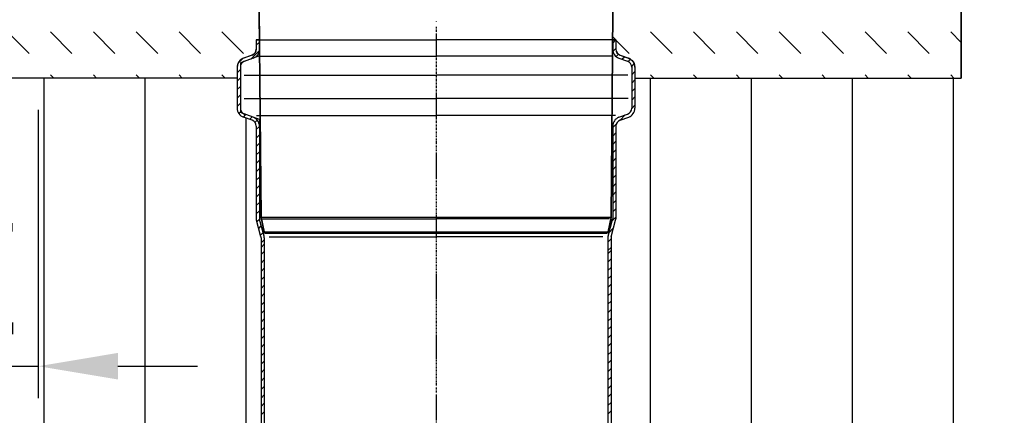
# Model space of a CAD drawing. Units: millimetres. Extents: x 1041 to 2652, y 994 to 1885.
# Drawn here: x 1802 to 2111, y 1557 to 1681 of the extents above; entities that cross this region are included whole.
import ezdxf

# ---------------------------------------------------------------- set-up
doc = ezdxf.new("R2010")
doc.units = ezdxf.units.MM
for name, pattern in [('AUSGEZOGEN', [0]), ('GETRENNT', [1.25, 0.5, -0.25, 0, -0.25, 0, -0.25]), ('STRICHPUNKT', [1, 0.5, -0.25, 0, -0.25])]:
    doc.linetypes.add(name, pattern=pattern)
for name, color, linetype in [('319430', 7, 'Continuous'), ('DUENN', 4, 'Continuous'), ('GETRENNT', 7, 'GETRENNT'), ('MITTE', 1, 'STRICHPUNKT')]:
    doc.layers.add(name, color=color, linetype=linetype)
doc.layers.add('SCHRAFF', color=6, linetype='AUSGEZOGEN', lineweight=13)
doc.styles.add('BEMSTIL', font='arial.ttf', dxfattribs={"width": 0.8})
doc.dimstyles.new('ACO wymiarowanie', dxfattribs={"dimscale": 10, "dimtxt": 3.5, "dimasz": 2.5, "dimexe": 1, "dimexo": 1, "dimgap": 1, "dimtad": 1, "dimdec": 0, "dimtxsty": 'BEMSTIL', "dimcen": 3, "dimclrd": 3, "dimclre": 3, "dimclrt": 2, "dimadec": 0, "dimazin": 0, "dimtfac": 0.875, "dimtdec": 0, "dimtmove": 0, "dimatfit": 0, "dimfxl": 1, "dimtolj": 1, "dimlwd": 25, "dimlwe": 25, "dimarcsym": 0})

# ---------------------------------------------------------------- blocks, each defined once
blk = doc.blocks.new('1034351-M_001_Front_view')
at = {"color": 7, "linetype": 'Continuous', "lineweight": 35}
for p, q in [((-55.56, 69.11), (-55, 4.65)), ((55, 4.65), (55.56, 69.11)), ((-54.99, 4.55), (-54.04, 0)), ((54.04, 0), (54.99, 4.55)), ((53.55, -0.4), (-53.55, -0.4))]:
    blk.add_line(p, q, dxfattribs=at)
at = {"color": 8, "linetype": 'Continuous', "lineweight": 18}
for p, q in [((-55, 4.65), (55, 4.65)), ((54.99, 4.55), (-54.99, 4.55)), ((-54.04, 0), (54.04, 0))]:
    blk.add_line(p, q, dxfattribs=at)
at = {"color": 7, "linetype": 'Continuous', "lineweight": 35}
for centre, start, end in [((-54.5, 4.66), 180.5, 191.7903), ((54.5, 4.66), 348.2097, 359.5), ((-53.55, 0.1), 191.7903, 270), ((53.55, 0.1), 270, 348.2097)]:
    blk.add_arc(centre, 0.5, start, end, dxfattribs=at)
blk = doc.blocks.new('A$C390ff763')
for p, q in [((-56.5, 0), (-56.5, -2.9)), ((-56.5, 0), (0, 0)), ((-55.5, 0), (-55.5, -5)), ((56.5, 0), (0, 0)), ((55.5, 0), (55.5, -2.9)), ((55.5, 0), (55.5, -2.9)), ((56.5, 0), (56.5, -2.9)), ((56.5, 0), (56.5, -2.9)), ((-56.5, -1.64), (-55.5, -0.64)), ((55.5, -1.01), (56.5, -0.01)), ((55.5, -1.01), (56.5, -0.01)), ((55.58, -3.58), (56.5, -2.66)), ((55.58, -3.58), (56.5, -2.66)), ((-62.25, -7.4), (-60.69, -5.83)), ((-55.5, -5), (-61.5, -7.18)), ((-57.82, -4.78), (-60.53, -5.77)), ((-58.18, -5.98), (-55.53, -3.32)), ((-55.6, -5.08), (0, -5.08)), ((55.6, -5.08), (0, -5.08)), ((56.6, -5.22), (57.31, -4.51)), ((56.6, -5.22), (57.31, -4.51)), ((57.47, -5.72), (60.18, -6.7)), ((57.82, -4.78), (60.53, -5.77)), ((58.41, -6.06), (59.19, -5.28)), ((58.41, -6.06), (59.19, -5.28)), ((60.35, -6.77), (61.08, -6.04)), ((-62.5, -8.58), (-62.5, -21.42)), ((-61.5, -7.18), (-61.5, -22.82)), ((61.48, -8.29), (62.29, -7.48)), ((61.5, -8.58), (61.5, -21.42)), ((62.5, -8.58), (62.5, -21.42)), ((-62.5, -10.29), (-61.5, -9.29)), ((-62.5, -12.94), (-61.5, -11.94)), ((-60.26, -11.08), (0, -11.08)), ((60.26, -11.08), (0, -11.08)), ((61.5, -10.92), (62.5, -9.92)), ((-62.5, -15.6), (-61.5, -14.6)), ((61.5, -13.57), (62.5, -12.57)), ((61.5, -16.22), (62.5, -15.22)), ((-62.5, -18.25), (-61.5, -17.25)), ((-60.33, -18.36), (0, -18.36)), ((60.33, -18.36), (0, -18.36)), ((61.5, -18.88), (62.5, -17.88)), ((-62.5, -20.9), (-61.5, -19.9)), ((61.5, -21.53), (62.5, -20.53)), ((-62.01, -23.06), (-61.5, -22.55)), ((-55.5, -25), (-61.5, -22.82)), ((-60.53, -24.23), (-59.75, -23.45)), ((-57.82, -25.22), (-60.53, -24.23)), ((-58.59, -24.94), (-57.81, -24.16)), ((-56.41, -23.71), (0, -23.71)), ((56.41, -23.71), (0, -23.71)), ((57.47, -24.28), (60.18, -23.3)), ((57.8, -25.23), (59.47, -23.55)), ((57.8, -25.23), (59.47, -23.55)), ((57.82, -25.22), (60.53, -24.23)), ((-56.9, -25.9), (-56.19, -25.19)), ((-56.5, -27.1), (-56.5, -56.14)), ((-56.5, -28.16), (-55.5, -27.16)), ((-55.5, -25), (-55.5, -56.14)), ((-55.5, -25), (-55.5, -49.02)), ((55.5, -27.53), (56.63, -26.4)), ((55.5, -27.1), (55.5, -56.14)), ((55.5, -27.1), (55.5, -49.02)), ((56.5, -27.1), (56.5, -56.14)), ((-56.5, -30.81), (-55.5, -29.81)), ((55.5, -30.18), (56.5, -29.18)), ((-56.5, -33.46), (-55.5, -32.46)), ((55.5, -32.83), (56.5, -31.83)), ((-56.5, -36.11), (-55.5, -35.11)), ((55.5, -35.48), (56.5, -34.48)), ((-56.5, -38.76), (-55.5, -37.76)), ((55.5, -38.13), (56.5, -37.13)), ((55.5, -40.79), (56.5, -39.79)), ((-56.5, -41.42), (-55.5, -40.42)), ((-56.5, -44.07), (-55.5, -43.07)), ((55.5, -43.44), (56.5, -42.44)), ((-56.5, -46.72), (-55.5, -45.72)), ((55.5, -46.09), (56.5, -45.09)), ((-56.5, -49.37), (-55.5, -48.37)), ((55.5, -48.74), (56.5, -47.74)), ((-56.5, -52.02), (-55.5, -51.02)), ((55.5, -51.39), (56.5, -50.39)), ((-56.5, -54.67), (-55.5, -53.67)), ((55.5, -54.04), (56.5, -53.04)), ((-55.03, -61.87), (-56.43, -56.66)), ((-56.3, -57.13), (-55.49, -56.31)), ((-55.74, -59.22), (-54.93, -58.41)), ((-54.07, -61.61), (-55.47, -56.4)), ((-54.5, -56.14), (0, -56.14)), ((54.5, -56.14), (0, -56.14)), ((54.07, -61.61), (55.47, -56.4)), ((55.03, -61.87), (56.43, -56.66)), ((55.34, -56.85), (56.5, -55.7)), ((-55.18, -61.31), (-54.37, -60.5)), ((-52.43, -61.8), (0, -61.8)), ((52.43, -61.8), (0, -61.8)), ((54.37, -60.47), (55.79, -59.06)), ((-55, -62.13), (-55, -145)), ((-55, -63.78), (-54, -62.78)), ((-55, -65.2), (-54, -64.2)), ((-54, -62.13), (-54.02, -308.46)), ((54, -62.13), (54.02, -308.46)), ((54, -63.5), (55, -62.5)), ((55, -62.13), (55, -145)), ((-55, -67.42), (-54, -66.42)), ((54, -66.15), (55, -65.15)), ((54, -67.14), (55, -66.14)), ((-55, -70.07), (-54, -69.07)), ((54, -69.79), (55, -68.79)), ((-55, -72.72), (-54, -71.72)), ((-55, -73.32), (-55, -83.14)), ((54, -72.44), (55, -71.44)), ((54, -75.09), (55, -74.09)), ((55, -73.32), (55, -83.14)), ((-55, -75.37), (-54, -74.37)), ((-55, -78.03), (-54, -77.03)), ((54, -77.74), (55, -76.74)), ((-55, -80.68), (-54, -79.68)), ((54, -80.39), (55, -79.39)), ((-55, -83.33), (-54, -82.33)), ((54, -83.05), (55, -82.05)), ((-55, -85.98), (-54, -84.98)), ((54, -85.7), (55, -84.7)), ((-55, -88.63), (-54, -87.63)), ((54, -88.35), (55, -87.35)), ((-55, -91.28), (-54, -90.28)), ((54, -91), (55, -90)), ((54, -93.65), (55, -92.65)), ((-55, -93.94), (-54, -92.94)), ((-55, -96.59), (-54, -95.59)), ((54, -96.3), (55, -95.3)), ((-55, -99.24), (-54, -98.24)), ((54, -98.96), (55, -97.96)), ((-55, -101.89), (-54, -100.89)), ((54, -101.61), (55, -100.61)), ((-55, -104.54), (-54, -103.54)), ((54, -104.26), (55, -103.26)), ((-55, -107.19), (-54, -106.19)), ((54, -106.91), (55, -105.91)), ((-55, -109.85), (-54, -108.85)), ((54, -109.56), (55, -108.56)), ((54, -112.21), (55, -111.21)), ((-55, -112.5), (-54, -111.5)), ((-55, -115.15), (-54, -114.15)), ((-54.99, -115.14), (-53.99, -114.14)), ((54, -114.87), (55, -113.87)), ((54, -114.87), (55, -113.87)), ((-54.99, -117.79), (-53.99, -116.79)), ((53.99, -117.53), (54.99, -116.53)), ((54, -117.52), (55, -116.52))]:
    blk.add_line(p, q)
for centre, radius, start, end in [((-58.5, -2.9), 2, 290, 0), ((-58.5, -2.9), 3, 290, 0), ((58.5, -2.9), 3, 180, 250), ((58.5, -2.9), 3, 180, 250), ((58.5, -2.9), 2, 180, 250), ((58.5, -2.9), 2, 180, 250), ((-59.5, -8.58), 3, 110, 180), ((59.5, -8.58), 3, 360, 70), ((-59.5, -8.58), 2, 110, 180), ((59.5, -8.58), 2, 0, 70), ((-59.5, -21.42), 3, 180, 250), ((-59.5, -21.42), 2, 180, 250), ((59.5, -21.42), 2, 290, 0), ((59.5, -21.42), 3, 290, 360), ((-58.5, -27.1), 3, 0, 70), ((58.5, -27.1), 3, 110, 180), ((-58.5, -27.1), 2, 0, 70), ((58.5, -27.1), 2, 110, 180), ((-54.5, -56.14), 2, 180, 195), ((-54.5, -56.14), 1, 180, 195), ((54.5, -56.14), 1, 345, 0), ((54.5, -56.14), 2, 345, 0), ((-56, -62.13), 1, 0, 15), ((-56, -62.13), 2, 0, 15), ((56, -62.13), 2, 165, 180), ((56, -62.13), 1, 165, 180)]:
    blk.add_arc(centre, radius, start, end)
at = {"layer": 'MITTE'}
blk.add_line((0, 4.14), (0, -327.94), dxfattribs=at)
blk = doc.blocks.new('*D36')
at = {"color": 3, "lineweight": 25, "transparency": 16777216}
for p, q in [((1767.91, 1652.6), (1767.91, 1562.07)), ((1807.93, 1652.6), (1807.93, 1562.07)), ((1742.91, 1572.07), (1717.91, 1572.07)), ((1767.91, 1572.07), (1807.93, 1572.07)), ((1832.93, 1572.07), (1857.93, 1572.07))]:
    blk.add_line(p, q, dxfattribs=at)
at = {"color": 3, "transparency": 16777216}
for points in [[(1742.91, 1576.24), (1742.91, 1567.91), (1767.91, 1572.07)], [(1832.93, 1576.24), (1832.93, 1567.91), (1807.93, 1572.07)]]:
    blk.add_solid(points, dxfattribs=at)
at = {"layer": 'Defpoints', "color": 0, "transparency": 16777216}
for p in [(1767.91, 1662.6), (1807.93, 1662.6), (1807.93, 1572.07)]:
    blk.add_point(p, dxfattribs=at)
at = {"color": 2, "transparency": 16777216, "insert": (1787.92, 1599.57), "char_height": 35, "attachment_point": 5, "style": 'BEMSTIL'}
blk.add_mtext('\\A1;{\\fStoneSans|b0|i0|c0|p34;Z}', dxfattribs=at)

msp = doc.modelspace()

# ---------------------------------------------------------------- hatches: boundary and pattern name
h = msp.add_hatch()
h.set_pattern_fill('ANSI31', color=6, scale=10, angle=45)
edge = h.paths.add_edge_path()
edge.add_arc((1876.93, 1612.43), 1, 0, 45.107)
edge.add_line((1877.63, 1613.14), (1877.75, 1613.25))
edge.add_line((1877.75, 1613.25), (1876.43, 1618.16))
edge.add_line((1876.43, 1618.16), (1876.43, 1647.46))
edge.add_arc((1874.43, 1647.46), 2, 0, 70)
edge.add_line((1875.11, 1649.34), (1872.4, 1650.33))
edge.add_line((1872.4, 1650.33), (1872.4, 1650.33))
edge.add_arc((1873.43, 1653.14), 3, 180, 249.908, ccw=False)
edge.add_line((1870.43, 1653.14), (1870.43, 1662.6))
edge.add_line((1870.43, 1662.6), (1767.93, 1662.6))
edge.add_line((1767.93, 1662.6), (1767.93, 1740.1))
edge.add_line((1767.93, 1740.1), (1541.82, 1740.1))
edge.add_line((1541.82, 1740.1), (1538.38, 1392.48))
edge.add_spline(control_points=[(1538.38, 1392.48), (1612.1, 1404.09), (1725.11, 1415.86), (1838.55, 1407.02), (1877.93, 1402.87)], knot_values=[159.945918, 159.945918, 159.945918, 159.945918, 358.271082, 463.610081, 463.610081, 463.610081, 463.610081], degree=3, periodic=0)
edge.add_line((1877.85, 1402.88), (1877.93, 1402.96))
edge.add_line((1877.93, 1402.96), (1877.93, 1529.56))
edge.add_line((1877.93, 1529.56), (1877.93, 1612.43))
edge = h.paths.add_edge_path()
edge.add_line((2306.54, 1740.1), (2097.93, 1740.1))
edge.add_line((2097.93, 1740.1), (2097.93, 1662.6))
edge.add_line((2097.93, 1662.6), (1995.43, 1662.6))
edge.add_line((1995.43, 1662.6), (1995.43, 1653.14))
edge.add_arc((1992.43, 1653.14), 3, 290, 360, ccw=False)
edge.add_line((1993.46, 1650.32), (1990.75, 1649.34))
edge.add_arc((1991.43, 1647.46), 2, 110, 180)
edge.add_line((1989.43, 1647.46), (1989.43, 1618.16))
edge.add_line((1989.43, 1618.16), (1987.96, 1612.69))
edge.add_arc((1988.93, 1612.43), 1, 165, 198.3956)
edge.add_line((1987.98, 1612.11), (1987.93, 1612.06))
edge.add_line((1987.93, 1612.06), (1987.93, 1529.56))
edge.add_line((1987.93, 1529.56), (1987.93, 1389.58))
edge.add_spline(control_points=[(1987.93, 1389.58), (2057.98, 1380.75), (2163.23, 1368.48), (2268.04, 1375.42), (2303.09, 1379.21)], knot_values=[561.670536, 561.670536, 561.670536, 561.670536, 748.998908, 843.223577, 843.223577, 843.223577, 843.223577], degree=3, periodic=0)
edge.add_line((2303.09, 1379.21), (2306.54, 1740.1))
at = {"layer": 'SCHRAFF'}
h = msp.add_hatch(dxfattribs=at)
h.set_pattern_fill('DASH', color=256, scale=3, angle=135)
edge = h.paths.add_edge_path()
edge.add_line((1767.93, 1758.85), (1767.93, 1762.6))
edge.add_line((1767.93, 1762.6), (1807.93, 1762.6))
edge.add_line((1807.93, 1762.6), (1807.93, 1758.85))
edge.add_line((1807.93, 1758.85), (1827.93, 1758.68))
edge.add_line((1827.93, 1758.68), (1831.05, 1757.5))
edge.add_line((1831.05, 1757.5), (1835.23, 1744.66))
edge.add_line((1835.23, 1744.66), (1840.88, 1732.56))
edge.add_line((1840.88, 1732.56), (1846.71, 1723.91))
edge.add_line((1846.71, 1723.91), (1858.81, 1709.36))
edge.add_line((1858.81, 1709.36), (1860.69, 1704.84))
edge.add_line((1860.69, 1704.84), (1860.2, 1699.96))
edge.add_line((1860.2, 1699.96), (1855.44, 1686.85))
edge.add_line((1855.44, 1686.85), (1855.44, 1685.98))
edge.add_line((1855.44, 1685.98), (1855.45, 1684.84))
edge.add_line((1855.45, 1684.84), (1855.74, 1684.14))
edge.add_line((1855.74, 1684.14), (1877.37, 1683.36))
edge.add_line((1877.37, 1683.36), (1877.44, 1674.56))
edge.add_line((1877.44, 1674.56), (1876.43, 1674.56))
edge.add_line((1876.43, 1674.56), (1876.43, 1671.66))
edge.add_line((1876.43, 1671.66), (1875.11, 1669.78))
edge.add_line((1875.11, 1669.78), (1872.24, 1668.73))
edge.add_arc((1873.43, 1665.97), 3, 113.3442, 180)
edge.add_line((1870.43, 1665.97), (1870.43, 1662.6))
edge.add_line((1870.43, 1662.6), (1856.45, 1662.6))
edge.add_line((1856.45, 1662.6), (1767.93, 1662.6))
edge.add_line((1767.93, 1662.6), (1767.93, 1758.85))
h = msp.add_hatch(dxfattribs=at)
h.set_pattern_fill('DASH', color=256, scale=3, angle=135)
edge = h.paths.add_edge_path()
edge.add_line((2097.93, 1758.85), (2097.93, 1762.6))
edge.add_line((2097.93, 1762.6), (2057.93, 1762.6))
edge.add_line((2057.93, 1762.6), (2057.93, 1758.85))
edge.add_line((2057.93, 1758.85), (2037.93, 1758.68))
edge.add_line((2037.93, 1758.68), (2034.81, 1757.5))
edge.add_line((2034.81, 1757.5), (2030.63, 1744.66))
edge.add_line((2030.63, 1744.66), (2024.98, 1732.56))
edge.add_line((2024.98, 1732.56), (2019.15, 1723.91))
edge.add_line((2019.15, 1723.91), (2007.05, 1709.36))
edge.add_line((2007.05, 1709.36), (2005.16, 1704.84))
edge.add_line((2005.16, 1704.84), (2005.66, 1699.96))
edge.add_line((2005.66, 1699.96), (2010.42, 1686.85))
edge.add_line((2010.42, 1686.85), (2010.42, 1685.98))
edge.add_line((2010.42, 1685.98), (2010.41, 1684.84))
edge.add_line((2010.41, 1684.84), (2010.12, 1684.14))
edge.add_line((2010.12, 1684.14), (1988.49, 1683.36))
edge.add_line((1988.49, 1683.36), (1988.42, 1674.56))
edge.add_line((1988.42, 1674.56), (1989.43, 1674.56))
edge.add_line((1989.43, 1674.56), (1989.43, 1671.66))
edge.add_line((1989.43, 1671.66), (1990.75, 1669.78))
edge.add_line((1990.75, 1669.78), (1993.62, 1668.73))
edge.add_arc((1992.43, 1665.97), 3, 360, 426.6558, ccw=False)
edge.add_line((1995.43, 1665.97), (1995.43, 1662.6))
edge.add_line((1995.43, 1662.6), (2009.41, 1662.6))
edge.add_line((2009.41, 1662.6), (2097.93, 1662.6))
edge.add_line((2097.93, 1662.6), (2097.93, 1758.85))

# ---------------------------------------------------------------- linework, layer by layer
for points in [[(2097.93, 1762.6), (2097.93, 1662.6)], [(1870.43, 1662.6), (1807.93, 1662.6)], [(1995.43, 1662.6), (2057.93, 1662.6)]]:
    msp.add_lwpolyline(points)
for points in [[(1988.49, 1683.36), (1988.42, 1674.56), (1989.43, 1674.56), (1989.43, 1671.66, 0.326961), (1990.75, 1669.78), (1993.62, 1668.73, -0.191265), (1995.18, 1667.16), (1995.43, 1665.97), (1995.43, 1662.6), (2097.93, 1662.6), (2097.93, 1758.85)], [(1877.37, 1683.36), (1877.44, 1674.56), (1876.43, 1674.56), (1876.43, 1671.66, -0.326961), (1875.11, 1669.78), (1872.24, 1668.73, 0.191265), (1870.67, 1667.16), (1870.43, 1665.97), (1870.43, 1662.6), (1767.93, 1662.6)]]:
    msp.add_lwpolyline(points, format="xyb")
at = {"layer": 'GETRENNT', "color": 5, "ltscale": 15}
msp.add_line((1932.93, 1885.05), (1932.93, 1342.65), dxfattribs=at)

# ---------------------------------------------------------------- block references
at = {"layer": '319430'}
msp.add_blockref('1034351-M_001_Front_view', (1932.93, 1614.25), dxfattribs=at)
at = {"layer": 'DUENN'}
msp.add_blockref('A$C390ff763', (1932.93, 1674.56), dxfattribs=at)

# ---------------------------------------------------------------- dimensions: what is measured, and where the dimension line sits
dim = msp.add_linear_dim(base=(1807.93, 1572.07), p1=(1767.91, 1662.6), p2=(1807.93, 1662.6), text='{\\fStoneSans|b0|i0|c0|p34;Z}', dimstyle='ACO wymiarowanie')
dim.commit()
dim.dimension.update_dxf_attribs({"geometry": '*D36', "text_midpoint": (1787.92, 1572.07), "dimtype": 160})

doc.saveas('drawing.dxf')
